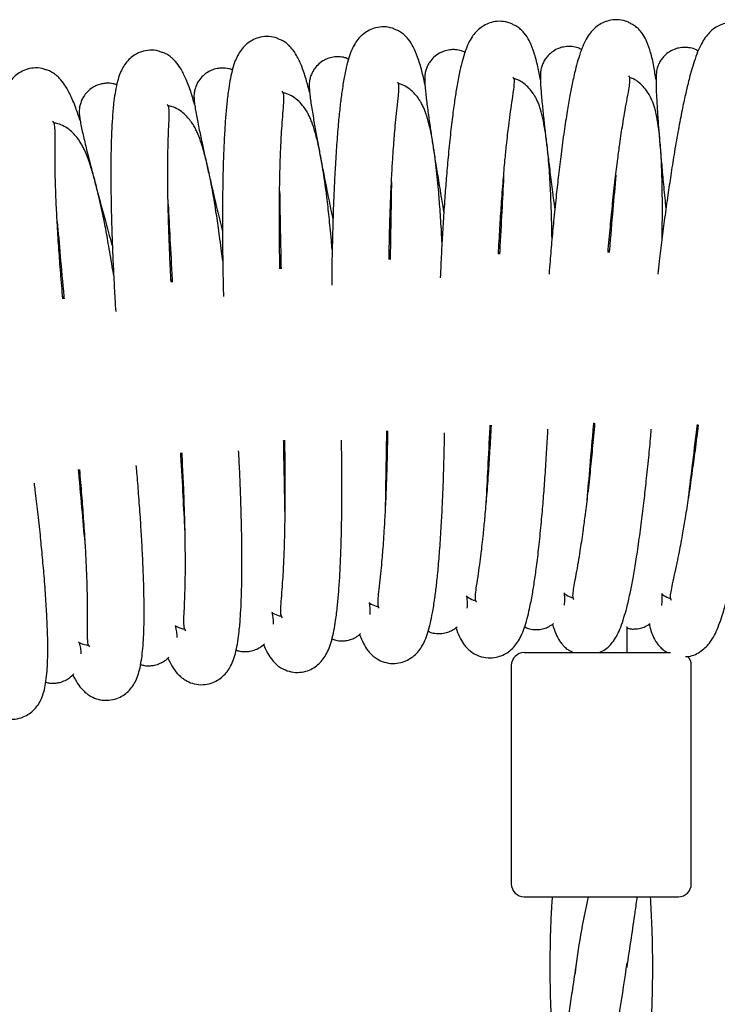
# Model space of a CAD drawing. Units: millimetres. Extents: x -8359 to -2901, y -4139 to 8203.
# Drawn here: x -4818 to -4709, y -245 to -92 of the extents above; entities that cross this region are included whole.
import ezdxf

# ---------------------------------------------------------------- set-up
doc = ezdxf.new("R2010")
doc.units = ezdxf.units.MM

msp = doc.modelspace()

# ---------------------------------------------------------------- linework, layer by layer
at = {"color": 7, "linetype": 'Continuous', "lineweight": 25}
for p, q in [((-4760.53, -128.54), (-4760.54, -128.91)), ((-4743.5, -127.69), (-4743.52, -128.06)), ((-4726.44, -127.43), (-4726.47, -127.8)), ((-4777.53, -129.99), (-4777.52, -130.36)), ((-4794.46, -132.03), (-4794.44, -132.41)), ((-4811.31, -134.66), (-4811.28, -135.04)), ((-4744.66, -154.69), (-4744.68, -155.06)), ((-4728.55, -154.37), (-4728.58, -154.74)), ((-4712.43, -154.62), (-4712.48, -154.99)), ((-4760.75, -155.57), (-4760.76, -155.94)), ((-4776.8, -157.01), (-4776.8, -157.38)), ((-4792.79, -159.01), (-4792.77, -159.38)), ((-4808.71, -161.57), (-4808.67, -161.94)), ((-4723.51, -190.08), (-4723.51, -186.01)), ((-4739.51, -190.08), (-4725.42, -190.08)), ((-4725.42, -190.08), (-4716.73, -190.08)), ((-4741.51, -192.08), (-4741.51, -226.08)), ((-4713.51, -226.08), (-4713.51, -192.08)), ((-4739.51, -228.08), (-4725.42, -228.08)), ((-4725.42, -228.08), (-4715.51, -228.08))]:
    msp.add_line(p, q, dxfattribs=at)
for centre, start, end in [((-4739.51, -192.08), 90, 180), ((-4715.51, -192.08), 0, 44.8469), ((-4739.51, -226.08), 180, 270), ((-4715.51, -226.08), 270, 0)]:
    msp.add_arc(centre, 2, start, end, dxfattribs=at)
for points, knots in [([(-4741.2, -92.37), (-4741.37, -92.28), (-4741.91, -91.99), (-4743.03, -91.79), (-4744.65, -91.91), (-4746.09, -92.61), (-4747.08, -93.53), (-4747.69, -94.33), (-4748.22, -95.31), (-4748.69, -96.48), (-4749.12, -97.87), (-4749.54, -99.63), (-4749.93, -101.62), (-4750.3, -103.91), (-4750.65, -106.45), (-4751, -109.48), (-4751.34, -112.82), (-4751.62, -116.15), (-4751.88, -119.48), (-4752.11, -122.85), (-4752.31, -126.33), (-4752.46, -129.26), (-4752.54, -131.08), (-4752.57, -131.75)], [0, 0, 0, 0, 0.013226, 0.042972, 0.070468, 0.118155, 0.14629, 0.180679, 0.223073, 0.27371, 0.327613, 0.376533, 0.440558, 0.494875, 0.553392, 0.6199, 0.688695, 0.748287, 0.801262, 0.861992, 0.91587, 0.968908, 1, 1, 1, 1]), ([(-4722.92, -92.21), (-4723.08, -92.11), (-4723.61, -91.8), (-4724.72, -91.57), (-4726.35, -91.63), (-4727.81, -92.28), (-4728.83, -93.16), (-4729.47, -93.94), (-4730.04, -94.9), (-4730.55, -96.06), (-4731.02, -97.44), (-4731.51, -99.18), (-4731.96, -101.15), (-4732.41, -103.42), (-4732.84, -105.95), (-4733.31, -108.97), (-4733.76, -112.3), (-4734.16, -115.61), (-4734.53, -118.93), (-4734.88, -122.29), (-4735.2, -125.77), (-4735.46, -128.69), (-4735.6, -130.5), (-4735.65, -131.17)], [0, 0, 0, 0, 0.013226, 0.042972, 0.070468, 0.118155, 0.14629, 0.180679, 0.223073, 0.27371, 0.327613, 0.376533, 0.440558, 0.494875, 0.553392, 0.6199, 0.688695, 0.748287, 0.801262, 0.861992, 0.91587, 0.968908, 1, 1, 1, 1]), ([(-4759.47, -93.17), (-4759.64, -93.08), (-4760.19, -92.81), (-4761.32, -92.65), (-4762.93, -92.83), (-4764.35, -93.58), (-4765.31, -94.53), (-4765.88, -95.35), (-4766.39, -96.35), (-4766.82, -97.54), (-4767.19, -98.94), (-4767.55, -100.72), (-4767.87, -102.72), (-4768.16, -105.01), (-4768.42, -107.57), (-4768.67, -110.61), (-4768.88, -113.96), (-4769.06, -117.29), (-4769.2, -120.63), (-4769.3, -124.01), (-4769.39, -127.5), (-4769.44, -130.43), (-4769.45, -132.25), (-4769.46, -132.92)], [0, 0, 0, 0, 0.013226, 0.042972, 0.070468, 0.118155, 0.14629, 0.180679, 0.223073, 0.27371, 0.327613, 0.376533, 0.440558, 0.494875, 0.553392, 0.6199, 0.688695, 0.748287, 0.801262, 0.861992, 0.91587, 0.968908, 1, 1, 1, 1]), ([(-4754.95, -101.6), (-4755.11, -100.9), (-4755.46, -99.33), (-4756.05, -97.44), (-4756.7, -95.89), (-4757.31, -94.9), (-4757.84, -94.27), (-4758.28, -93.87), (-4758.81, -93.44), (-4759.28, -93.24), (-4759.47, -93.17)], [0, 0, 0, 0, 0.177535, 0.398915, 0.596947, 0.754842, 0.832636, 0.894167, 0.957122, 1, 1, 1, 1]), ([(-4736.98, -100.96), (-4737.12, -100.25), (-4737.41, -98.67), (-4737.93, -96.75), (-4738.53, -95.19), (-4739.1, -94.18), (-4739.61, -93.53), (-4740.03, -93.11), (-4740.55, -92.66), (-4741.02, -92.45), (-4741.2, -92.37)], [0, 0, 0, 0, 0.177535, 0.398915, 0.596947, 0.754842, 0.832636, 0.894167, 0.957122, 1, 1, 1, 1]), ([(-4719, -100.94), (-4719.11, -100.23), (-4719.35, -98.64), (-4719.8, -96.71), (-4720.35, -95.12), (-4720.88, -94.1), (-4721.37, -93.43), (-4721.77, -92.99), (-4722.28, -92.53), (-4722.73, -92.3), (-4722.92, -92.21)], [0, 0, 0, 0, 0.177535, 0.398915, 0.596947, 0.754842, 0.832636, 0.894167, 0.957122, 1, 1, 1, 1]), ([(-4704.64, -92.69), (-4704.8, -92.59), (-4705.32, -92.26), (-4706.42, -91.99), (-4708.04, -91.99), (-4709.53, -92.59), (-4710.58, -93.44), (-4711.24, -94.19), (-4711.85, -95.13), (-4712.4, -96.27), (-4712.92, -97.63), (-4713.46, -99.35), (-4713.99, -101.31), (-4714.51, -103.57), (-4715.04, -106.08), (-4715.61, -109.08), (-4716.17, -112.38), (-4716.69, -115.68), (-4717.18, -118.99), (-4717.64, -122.33), (-4718.09, -125.8), (-4718.44, -128.71), (-4718.65, -130.51), (-4718.72, -131.18)], [0, 0, 0, 0, 0.013226, 0.042972, 0.070468, 0.118155, 0.14629, 0.180679, 0.223073, 0.27371, 0.327613, 0.376533, 0.440558, 0.494875, 0.553392, 0.6199, 0.688695, 0.748287, 0.801262, 0.861992, 0.91587, 0.968908, 1, 1, 1, 1]), ([(-4777.7, -94.6), (-4777.88, -94.52), (-4778.43, -94.27), (-4779.56, -94.15), (-4781.17, -94.38), (-4782.56, -95.18), (-4783.49, -96.17), (-4784.03, -97.01), (-4784.5, -98.02), (-4784.89, -99.23), (-4785.21, -100.64), (-4785.52, -102.43), (-4785.76, -104.44), (-4785.97, -106.74), (-4786.14, -109.31), (-4786.28, -112.36), (-4786.38, -115.71), (-4786.44, -119.05), (-4786.46, -122.39), (-4786.45, -125.77), (-4786.41, -129.26), (-4786.36, -132.19), (-4786.31, -134.01), (-4786.29, -134.68)], [0, 0, 0, 0, 0.013226, 0.042972, 0.070468, 0.118155, 0.14629, 0.180679, 0.223073, 0.27371, 0.327613, 0.376533, 0.440558, 0.494875, 0.553392, 0.6199, 0.688695, 0.748287, 0.801262, 0.861992, 0.91587, 0.968908, 1, 1, 1, 1]), ([(-4772.89, -102.87), (-4773.07, -102.18), (-4773.48, -100.62), (-4774.13, -98.75), (-4774.84, -97.22), (-4775.48, -96.26), (-4776.03, -95.65), (-4776.48, -95.26), (-4777.03, -94.85), (-4777.51, -94.67), (-4777.7, -94.6)], [0, 0, 0, 0, 0.177535, 0.398915, 0.596947, 0.754842, 0.832636, 0.894167, 0.957122, 1, 1, 1, 1]), ([(-4795.87, -96.67), (-4796.05, -96.6), (-4796.61, -96.36), (-4797.75, -96.29), (-4799.35, -96.57), (-4800.71, -97.42), (-4801.6, -98.44), (-4802.11, -99.3), (-4802.55, -100.32), (-4802.89, -101.54), (-4803.17, -102.97), (-4803.41, -104.76), (-4803.58, -106.78), (-4803.71, -109.09), (-4803.79, -111.66), (-4803.83, -114.71), (-4803.81, -118.07), (-4803.75, -121.41), (-4803.65, -124.75), (-4803.53, -128.12), (-4803.37, -131.61), (-4803.21, -134.54), (-4803.1, -136.35), (-4803.06, -137.02)], [0, 0, 0, 0, 0.013226, 0.042972, 0.070468, 0.118155, 0.14629, 0.180679, 0.223073, 0.27371, 0.327613, 0.376533, 0.440558, 0.494875, 0.553392, 0.6199, 0.688695, 0.748287, 0.801262, 0.861992, 0.91587, 0.968908, 1, 1, 1, 1]), ([(-4748.73, -96.67), (-4748.91, -96.58), (-4749.38, -96.35), (-4750.12, -96.25), (-4750.95, -96.24), (-4751.72, -96.38), (-4752.57, -96.71), (-4753.39, -97.23), (-4754.01, -97.88), (-4754.45, -98.53), (-4754.71, -99.12), (-4754.83, -99.52), (-4754.95, -100.02), (-4754.98, -100.32), (-4754.98, -100.53), (-4754.98, -100.54)], [0, 0, 0, 0, 0.056341, 0.144657, 0.201239, 0.285788, 0.356237, 0.451868, 0.550201, 0.616448, 0.693053, 0.740204, 0.797448, 0.991584, 1, 1, 1, 1]), ([(-4730.59, -96.25), (-4730.77, -96.15), (-4731.23, -95.9), (-4731.96, -95.78), (-4732.8, -95.74), (-4733.57, -95.85), (-4734.43, -96.15), (-4735.27, -96.64), (-4735.91, -97.27), (-4736.37, -97.91), (-4736.65, -98.49), (-4736.79, -98.88), (-4736.92, -99.38), (-4736.96, -99.68), (-4736.97, -99.89), (-4736.97, -99.9)], [0, 0, 0, 0, 0.056341, 0.144657, 0.201239, 0.285788, 0.356237, 0.451868, 0.550201, 0.616448, 0.693053, 0.740204, 0.797448, 0.991584, 1, 1, 1, 1]), ([(-4712.45, -96.46), (-4712.62, -96.35), (-4713.08, -96.09), (-4713.8, -95.94), (-4714.63, -95.88), (-4715.41, -95.96), (-4716.28, -96.22), (-4717.14, -96.69), (-4717.8, -97.29), (-4718.28, -97.91), (-4718.58, -98.48), (-4718.73, -98.87), (-4718.88, -99.37), (-4718.94, -99.66), (-4718.95, -99.87), (-4718.95, -99.88)], [0, 0, 0, 0, 0.056341, 0.144657, 0.201239, 0.285788, 0.356237, 0.451868, 0.550201, 0.616448, 0.693053, 0.740204, 0.797448, 0.991584, 1, 1, 1, 1]), ([(-4790.78, -104.77), (-4790.98, -104.08), (-4791.44, -102.54), (-4792.16, -100.69), (-4792.92, -99.19), (-4793.59, -98.25), (-4794.17, -97.66), (-4794.63, -97.29), (-4795.19, -96.89), (-4795.68, -96.73), (-4795.87, -96.67)], [0, 0, 0, 0, 0.177535, 0.398915, 0.596947, 0.754842, 0.832636, 0.894167, 0.957122, 1, 1, 1, 1]), ([(-4766.85, -97.73), (-4767.03, -97.64), (-4767.51, -97.43), (-4768.25, -97.35), (-4769.08, -97.38), (-4769.84, -97.54), (-4770.68, -97.9), (-4771.48, -98.45), (-4772.08, -99.12), (-4772.49, -99.79), (-4772.74, -100.38), (-4772.84, -100.79), (-4772.94, -101.3), (-4772.96, -101.6), (-4772.95, -101.81), (-4772.95, -101.81)], [0, 0, 0, 0, 0.056341, 0.144657, 0.201239, 0.285788, 0.356237, 0.451868, 0.550201, 0.616448, 0.693053, 0.740204, 0.797448, 0.991584, 1, 1, 1, 1]), ([(-4813.96, -99.37), (-4814.13, -99.3), (-4814.71, -99.09), (-4815.84, -99.05), (-4817.43, -99.4), (-4818.77, -100.29), (-4819.62, -101.34), (-4820.1, -102.21), (-4820.5, -103.26), (-4820.8, -104.49), (-4821.03, -105.92), (-4821.21, -107.73), (-4821.31, -109.75), (-4821.35, -112.06), (-4821.35, -114.63), (-4821.28, -117.68), (-4821.14, -121.03), (-4820.97, -124.37), (-4820.76, -127.7), (-4820.51, -131.07), (-4820.23, -134.55), (-4819.97, -137.47), (-4819.8, -139.28), (-4819.73, -139.95)], [0, 0, 0, 0, 0.013226, 0.042972, 0.070468, 0.118155, 0.14629, 0.180679, 0.223073, 0.27371, 0.327613, 0.376533, 0.440558, 0.494875, 0.553392, 0.6199, 0.688695, 0.748287, 0.801262, 0.861992, 0.91587, 0.968908, 1, 1, 1, 1]), ([(-4808.58, -107.29), (-4808.81, -106.61), (-4809.33, -105.08), (-4810.11, -103.26), (-4810.92, -101.79), (-4811.62, -100.87), (-4812.22, -100.3), (-4812.69, -99.94), (-4813.27, -99.57), (-4813.76, -99.43), (-4813.96, -99.37)], [0, 0, 0, 0, 0.177535, 0.398915, 0.596947, 0.754842, 0.832636, 0.894167, 0.957122, 1, 1, 1, 1]), ([(-4784.91, -99.42), (-4785.1, -99.34), (-4785.59, -99.14), (-4786.32, -99.09), (-4787.16, -99.15), (-4787.91, -99.34), (-4788.74, -99.72), (-4789.52, -100.3), (-4790.1, -100.99), (-4790.49, -101.67), (-4790.71, -102.28), (-4790.8, -102.68), (-4790.88, -103.2), (-4790.89, -103.5), (-4790.88, -103.71), (-4790.87, -103.71)], [0, 0, 0, 0, 0.056341, 0.144657, 0.201239, 0.285788, 0.356237, 0.451868, 0.550201, 0.616448, 0.693053, 0.740204, 0.797448, 0.991584, 1, 1, 1, 1]), ([(-4754.98, -100.54), (-4754.98, -100.8), (-4754.99, -101.33), (-4754.91, -102.24), (-4754.77, -103.63), (-4754.55, -105.41), (-4754.23, -107.71), (-4753.9, -109.95), (-4753.57, -112.13), (-4753.18, -114.56), (-4752.72, -117.42), (-4752.32, -119.84), (-4752.07, -121.33), (-4752.02, -121.63)], [0, 0, 0, 0, 0.076016, 0.155852, 0.231014, 0.376871, 0.498249, 0.593107, 0.676929, 0.762101, 0.864049, 0.972487, 1, 1, 1, 1]), ([(-4743.52, -128.05), (-4743.44, -126.7), (-4743.3, -124.09), (-4743.05, -120.26), (-4742.78, -116.71), (-4742.52, -113.65), (-4742.29, -111.32), (-4742.09, -109.55), (-4741.9, -107.93), (-4741.68, -106.2), (-4741.39, -104.23), (-4741.15, -102.67), (-4741.02, -101.48), (-4741.02, -100.76), (-4741.18, -100.59), (-4741.25, -100.51)], [0, 0, 0, 0, 0.092526, 0.178993, 0.274486, 0.359623, 0.42723, 0.476019, 0.520048, 0.580557, 0.654882, 0.749017, 0.832406, 0.925894, 1, 1, 1, 1]), ([(-4735.18, -125.61), (-4735.19, -125.13), (-4735.21, -123.97), (-4735.25, -122.27), (-4735.31, -120.55), (-4735.37, -118.94), (-4735.45, -117.24), (-4735.6, -114.74), (-4735.84, -111.88), (-4736.18, -109.2), (-4736.55, -107.17), (-4736.87, -105.87), (-4737.17, -104.95), (-4737.4, -104.35), (-4737.81, -103.54), (-4738.32, -102.76), (-4738.93, -102.02), (-4739.75, -101.36), (-4740.48, -100.92), (-4740.99, -100.79), (-4741.09, -100.77)], [0, 0, 0, 0, 0.037697, 0.090117, 0.139313, 0.184035, 0.231084, 0.294833, 0.424773, 0.535396, 0.630693, 0.715062, 0.749966, 0.777953, 0.800597, 0.834737, 0.887403, 0.942102, 0.988386, 1, 1, 1, 1]), ([(-4736.97, -99.9), (-4736.98, -100.16), (-4737, -100.69), (-4736.97, -101.6), (-4736.87, -102.99), (-4736.71, -104.78), (-4736.47, -107.09), (-4736.22, -109.34), (-4735.96, -111.53), (-4735.67, -113.97), (-4735.3, -116.84), (-4734.99, -119.28), (-4734.79, -120.78), (-4734.75, -121.08)], [0, 0, 0, 0, 0.076016, 0.155852, 0.231014, 0.376871, 0.498249, 0.593107, 0.676929, 0.762101, 0.864049, 0.972487, 1, 1, 1, 1]), ([(-4726.47, -127.79), (-4726.35, -126.44), (-4726.12, -123.84), (-4725.74, -120.02), (-4725.35, -116.48), (-4724.97, -113.44), (-4724.66, -111.11), (-4724.41, -109.35), (-4724.16, -107.74), (-4723.88, -106.02), (-4723.52, -104.06), (-4723.22, -102.5), (-4723.05, -101.33), (-4723.03, -100.6), (-4723.18, -100.42), (-4723.24, -100.35)], [0, 0, 0, 0, 0.092526, 0.178993, 0.274486, 0.359623, 0.42723, 0.476019, 0.520048, 0.580557, 0.654882, 0.749017, 0.832406, 0.925894, 1, 1, 1, 1]), ([(-4718.06, -125.64), (-4718.05, -125.16), (-4718.03, -124), (-4718.01, -122.3), (-4718.01, -120.57), (-4718.02, -118.97), (-4718.04, -117.27), (-4718.1, -114.76), (-4718.24, -111.9), (-4718.49, -109.2), (-4718.78, -107.16), (-4719.06, -105.86), (-4719.33, -104.93), (-4719.54, -104.31), (-4719.91, -103.5), (-4720.4, -102.7), (-4720.98, -101.94), (-4721.78, -101.24), (-4722.49, -100.78), (-4723, -100.64), (-4723.1, -100.61)], [0, 0, 0, 0, 0.037697, 0.090117, 0.139313, 0.184035, 0.231084, 0.294833, 0.424773, 0.535396, 0.630693, 0.715062, 0.749966, 0.777953, 0.800597, 0.834737, 0.887403, 0.942102, 0.988386, 1, 1, 1, 1]), ([(-4718.95, -99.88), (-4718.97, -100.14), (-4719.01, -100.67), (-4719, -101.58), (-4718.96, -102.98), (-4718.86, -104.77), (-4718.7, -107.09), (-4718.53, -109.34), (-4718.35, -111.54), (-4718.14, -113.99), (-4717.88, -116.87), (-4717.65, -119.32), (-4717.5, -120.83), (-4717.47, -121.13)], [0, 0, 0, 0, 0.076016, 0.155852, 0.231014, 0.376871, 0.498249, 0.593107, 0.676929, 0.762101, 0.864049, 0.972487, 1, 1, 1, 1]), ([(-4802.91, -101.74), (-4803.1, -101.66), (-4803.59, -101.48), (-4804.33, -101.46), (-4805.16, -101.54), (-4805.91, -101.76), (-4806.73, -102.17), (-4807.49, -102.78), (-4808.04, -103.49), (-4808.4, -104.18), (-4808.6, -104.8), (-4808.68, -105.2), (-4808.74, -105.72), (-4808.74, -106.02), (-4808.72, -106.23), (-4808.72, -106.24)], [0, 0, 0, 0, 0.056341, 0.144657, 0.201239, 0.285788, 0.356237, 0.451868, 0.550201, 0.616448, 0.693053, 0.740204, 0.797448, 0.991584, 1, 1, 1, 1]), ([(-4772.95, -101.81), (-4772.95, -102.07), (-4772.93, -102.6), (-4772.83, -103.51), (-4772.64, -104.89), (-4772.35, -106.67), (-4771.95, -108.96), (-4771.54, -111.18), (-4771.14, -113.35), (-4770.67, -115.76), (-4770.11, -118.6), (-4769.63, -121.01), (-4769.32, -122.49), (-4769.26, -122.79)], [0, 0, 0, 0, 0.076016, 0.155852, 0.231014, 0.376871, 0.498249, 0.593107, 0.676929, 0.762101, 0.864049, 0.972487, 1, 1, 1, 1]), ([(-4760.54, -128.9), (-4760.51, -127.55), (-4760.46, -124.94), (-4760.35, -121.1), (-4760.2, -117.55), (-4760.04, -114.48), (-4759.89, -112.14), (-4759.76, -110.36), (-4759.63, -108.75), (-4759.47, -107.01), (-4759.25, -105.03), (-4759.06, -103.46), (-4758.97, -102.27), (-4759, -101.54), (-4759.16, -101.38), (-4759.23, -101.31)], [0, 0, 0, 0, 0.092526, 0.178993, 0.274486, 0.359623, 0.42723, 0.476019, 0.520048, 0.580557, 0.654882, 0.749017, 0.832406, 0.925894, 1, 1, 1, 1]), ([(-4752.3, -126.17), (-4752.32, -125.69), (-4752.38, -124.54), (-4752.48, -122.84), (-4752.6, -121.12), (-4752.72, -119.52), (-4752.86, -117.82), (-4753.1, -115.33), (-4753.44, -112.48), (-4753.87, -109.81), (-4754.3, -107.79), (-4754.67, -106.51), (-4755, -105.6), (-4755.26, -105), (-4755.69, -104.22), (-4756.23, -103.45), (-4756.86, -102.73), (-4757.71, -102.1), (-4758.45, -101.69), (-4758.96, -101.58), (-4759.06, -101.56)], [0, 0, 0, 0, 0.037697, 0.090117, 0.139313, 0.184035, 0.231084, 0.294833, 0.424773, 0.535396, 0.630693, 0.715062, 0.749966, 0.777953, 0.800597, 0.834737, 0.887403, 0.942102, 0.988386, 1, 1, 1, 1]), ([(-4790.87, -103.71), (-4790.86, -103.97), (-4790.83, -104.5), (-4790.69, -105.41), (-4790.45, -106.78), (-4790.1, -108.54), (-4789.62, -110.82), (-4789.14, -113.03), (-4788.66, -115.18), (-4788.11, -117.57), (-4787.45, -120.39), (-4786.88, -122.78), (-4786.52, -124.25), (-4786.45, -124.55)], [0, 0, 0, 0, 0.076016, 0.155852, 0.231014, 0.376871, 0.498249, 0.593107, 0.676929, 0.762101, 0.864049, 0.972487, 1, 1, 1, 1]), ([(-4777.52, -130.35), (-4777.54, -129), (-4777.58, -126.39), (-4777.6, -122.55), (-4777.58, -119), (-4777.53, -115.93), (-4777.46, -113.58), (-4777.39, -111.8), (-4777.32, -110.18), (-4777.21, -108.43), (-4777.06, -106.45), (-4776.93, -104.87), (-4776.88, -103.68), (-4776.94, -102.96), (-4777.1, -102.8), (-4777.18, -102.73)], [0, 0, 0, 0, 0.092526, 0.178993, 0.274486, 0.359623, 0.42723, 0.476019, 0.520048, 0.580557, 0.654882, 0.749017, 0.832406, 0.925894, 1, 1, 1, 1]), ([(-4769.38, -127.34), (-4769.42, -126.86), (-4769.52, -125.71), (-4769.68, -124.01), (-4769.86, -122.3), (-4770.03, -120.7), (-4770.23, -119.01), (-4770.56, -116.52), (-4771, -113.69), (-4771.52, -111.04), (-4772.03, -109.04), (-4772.44, -107.77), (-4772.8, -106.87), (-4773.08, -106.28), (-4773.53, -105.51), (-4774.1, -104.77), (-4774.76, -104.07), (-4775.63, -103.47), (-4776.38, -103.08), (-4776.9, -102.99), (-4777, -102.97)], [0, 0, 0, 0, 0.037697, 0.090117, 0.139313, 0.184035, 0.231084, 0.294833, 0.424773, 0.535396, 0.630693, 0.715062, 0.749966, 0.777953, 0.800597, 0.834737, 0.887403, 0.942102, 0.988386, 1, 1, 1, 1]), ([(-4794.44, -132.4), (-4794.51, -131.05), (-4794.64, -128.44), (-4794.79, -124.6), (-4794.9, -121.05), (-4794.95, -117.98), (-4794.97, -115.63), (-4794.96, -113.84), (-4794.94, -112.22), (-4794.9, -110.48), (-4794.82, -108.49), (-4794.74, -106.91), (-4794.73, -105.71), (-4794.82, -104.99), (-4794.99, -104.84), (-4795.06, -104.77)], [0, 0, 0, 0, 0.092526, 0.178993, 0.274486, 0.359623, 0.42723, 0.476019, 0.520048, 0.580557, 0.654882, 0.749017, 0.832406, 0.925894, 1, 1, 1, 1]), ([(-4786.41, -129.1), (-4786.47, -128.62), (-4786.61, -127.47), (-4786.83, -125.79), (-4787.06, -124.07), (-4787.29, -122.49), (-4787.55, -120.8), (-4787.96, -118.33), (-4788.5, -115.51), (-4789.12, -112.88), (-4789.7, -110.9), (-4790.15, -109.65), (-4790.55, -108.76), (-4790.84, -108.18), (-4791.33, -107.43), (-4791.92, -106.71), (-4792.6, -106.03), (-4793.49, -105.46), (-4794.26, -105.1), (-4794.78, -105.03), (-4794.88, -105.01)], [0, 0, 0, 0, 0.037697, 0.090117, 0.139313, 0.184035, 0.231084, 0.294833, 0.424773, 0.535396, 0.630693, 0.715062, 0.749966, 0.777953, 0.800597, 0.834737, 0.887403, 0.942102, 0.988386, 1, 1, 1, 1]), ([(-4808.72, -106.24), (-4808.69, -106.5), (-4808.64, -107.02), (-4808.48, -107.92), (-4808.19, -109.29), (-4807.78, -111.04), (-4807.22, -113.29), (-4806.66, -115.48), (-4806.1, -117.62), (-4805.47, -119.99), (-4804.71, -122.78), (-4804.06, -125.15), (-4803.65, -126.61), (-4803.57, -126.91)], [0, 0, 0, 0, 0.076016, 0.155852, 0.231014, 0.376871, 0.498249, 0.593107, 0.676929, 0.762101, 0.864049, 0.972487, 1, 1, 1, 1]), ([(-4811.28, -135.03), (-4811.4, -133.68), (-4811.62, -131.08), (-4811.91, -127.25), (-4812.13, -123.7), (-4812.3, -120.63), (-4812.39, -118.29), (-4812.45, -116.5), (-4812.49, -114.88), (-4812.51, -113.14), (-4812.49, -111.14), (-4812.47, -109.56), (-4812.5, -108.37), (-4812.61, -107.65), (-4812.79, -107.51), (-4812.87, -107.44)], [0, 0, 0, 0, 0.092526, 0.178993, 0.274486, 0.359623, 0.42723, 0.476019, 0.520048, 0.580557, 0.654882, 0.749017, 0.832406, 0.925894, 1, 1, 1, 1]), ([(-4803.37, -131.45), (-4803.44, -130.97), (-4803.62, -129.83), (-4803.9, -128.15), (-4804.2, -126.45), (-4804.48, -124.88), (-4804.8, -123.2), (-4805.3, -120.74), (-4805.93, -117.95), (-4806.64, -115.34), (-4807.29, -113.38), (-4807.78, -112.14), (-4808.21, -111.27), (-4808.53, -110.7), (-4809.04, -109.96), (-4809.65, -109.26), (-4810.36, -108.61), (-4811.27, -108.07), (-4812.05, -107.74), (-4812.57, -107.68), (-4812.67, -107.67)], [0, 0, 0, 0, 0.037697, 0.090117, 0.139313, 0.184035, 0.231084, 0.294833, 0.424773, 0.535396, 0.630693, 0.715062, 0.749966, 0.777953, 0.800597, 0.834737, 0.887403, 0.942102, 0.988386, 1, 1, 1, 1]), ([(-4742.72, -116), (-4742.81, -117.77), (-4743, -121.41), (-4743.21, -125.59), (-4743.33, -127.95), (-4743.33, -128.08)], [0, 0, 0, 0, 0.470783, 0.971397, 1, 1, 1, 1]), ([(-4725.25, -115.78), (-4725.41, -117.54), (-4725.72, -121.17), (-4726.08, -125.34), (-4726.28, -127.7), (-4726.29, -127.83)], [0, 0, 0, 0, 0.470783, 0.971397, 1, 1, 1, 1]), ([(-4760.16, -116.84), (-4760.19, -118.6), (-4760.25, -122.25), (-4760.32, -126.44), (-4760.35, -128.8), (-4760.35, -128.93)], [0, 0, 0, 0, 0.470783, 0.971397, 1, 1, 1, 1]), ([(-4777.56, -118.28), (-4777.53, -120.05), (-4777.47, -123.69), (-4777.39, -127.88), (-4777.34, -130.25), (-4777.34, -130.37)], [0, 0, 0, 0, 0.470783, 0.971397, 1, 1, 1, 1]), ([(-4794.9, -120.33), (-4794.81, -122.1), (-4794.62, -125.73), (-4794.39, -129.92), (-4794.26, -132.28), (-4794.26, -132.41)], [0, 0, 0, 0, 0.470783, 0.971397, 1, 1, 1, 1]), ([(-4812.17, -122.99), (-4812.01, -124.74), (-4811.69, -128.38), (-4811.32, -132.55), (-4811.11, -134.91), (-4811.1, -135.03)], [0, 0, 0, 0, 0.470783, 0.971397, 1, 1, 1, 1]), ([(-4744.66, -154.7), (-4744.73, -156.05), (-4744.87, -158.66), (-4745.12, -162.49), (-4745.39, -166.03), (-4745.66, -169.09), (-4745.89, -171.43), (-4746.08, -173.2), (-4746.27, -174.81), (-4746.49, -176.55), (-4746.78, -178.52), (-4747.03, -180.08), (-4747.16, -181.26), (-4747.15, -181.99), (-4747, -182.16), (-4746.93, -182.24)], [0, 0, 0, 0, 0.092526, 0.178993, 0.274486, 0.359623, 0.42723, 0.476019, 0.520048, 0.580557, 0.654882, 0.749017, 0.832406, 0.925894, 1, 1, 1, 1]), ([(-4744.84, -154.67), (-4744.85, -154.79), (-4744.97, -157.16), (-4745.18, -161.34), (-4745.37, -164.98), (-4745.46, -166.74)], [0, 0, 0, 0, 0.028603, 0.529217, 1, 1, 1, 1]), ([(-4728.55, -154.38), (-4728.67, -155.73), (-4728.9, -158.33), (-4729.28, -162.15), (-4729.67, -165.68), (-4730.05, -168.73), (-4730.36, -171.06), (-4730.61, -172.82), (-4730.86, -174.43), (-4731.14, -176.15), (-4731.5, -178.11), (-4731.8, -179.66), (-4731.97, -180.84), (-4731.99, -181.57), (-4731.84, -181.74), (-4731.78, -181.82)], [0, 0, 0, 0, 0.092526, 0.178993, 0.274486, 0.359623, 0.42723, 0.476019, 0.520048, 0.580557, 0.654882, 0.749017, 0.832406, 0.925894, 1, 1, 1, 1]), ([(-4728.73, -154.34), (-4728.74, -154.47), (-4728.94, -156.83), (-4729.3, -161), (-4729.61, -164.63), (-4729.77, -166.39)], [0, 0, 0, 0, 0.028603, 0.529217, 1, 1, 1, 1]), ([(-4712.43, -154.63), (-4712.6, -155.97), (-4712.92, -158.56), (-4713.44, -162.36), (-4713.95, -165.88), (-4714.43, -168.91), (-4714.83, -171.23), (-4715.14, -172.98), (-4715.44, -174.58), (-4715.79, -176.29), (-4716.21, -178.24), (-4716.57, -179.78), (-4716.78, -180.95), (-4716.82, -181.68), (-4716.68, -181.86), (-4716.62, -181.94)], [0, 0, 0, 0, 0.092526, 0.178993, 0.274486, 0.359623, 0.42723, 0.476019, 0.520048, 0.580557, 0.654882, 0.749017, 0.832406, 0.925894, 1, 1, 1, 1]), ([(-4712.61, -154.58), (-4712.63, -154.71), (-4712.91, -157.06), (-4713.41, -161.22), (-4713.86, -164.83), (-4714.07, -166.59)], [0, 0, 0, 0, 0.028603, 0.529217, 1, 1, 1, 1]), ([(-4765.12, -187.26), (-4764.92, -187.74), (-4764.56, -188.66), (-4763.98, -189.58), (-4763.45, -190.21), (-4763.02, -190.62), (-4762.33, -191.13), (-4761.29, -191.62), (-4759.98, -191.84), (-4758.35, -191.65), (-4756.94, -190.9), (-4755.98, -189.95), (-4755.41, -189.13), (-4754.9, -188.14), (-4754.47, -186.94), (-4754.1, -185.54), (-4753.74, -183.77), (-4753.42, -181.77), (-4753.13, -179.48), (-4752.87, -176.92), (-4752.62, -173.88), (-4752.41, -170.53), (-4752.23, -167.19), (-4752.09, -163.85), (-4751.99, -160.47), (-4751.92, -157.74), (-4751.89, -156.23), (-4751.89, -155.87)], [0, 0, 0, 0, 0.050562, 0.096459, 0.119072, 0.136958, 0.155258, 0.179521, 0.206058, 0.230588, 0.273131, 0.298231, 0.32891, 0.366731, 0.411905, 0.459994, 0.503635, 0.560753, 0.609214, 0.661432, 0.720785, 0.782174, 0.835343, 0.882604, 0.936779, 0.984842, 1, 1, 1, 1]), ([(-4760.75, -155.58), (-4760.78, -156.93), (-4760.83, -159.54), (-4760.94, -163.38), (-4761.09, -166.93), (-4761.25, -170), (-4761.4, -172.34), (-4761.53, -174.12), (-4761.66, -175.74), (-4761.82, -177.48), (-4762.04, -179.46), (-4762.23, -181.03), (-4762.32, -182.21), (-4762.29, -182.94), (-4762.13, -183.1), (-4762.06, -183.18)], [0, 0, 0, 0, 0.092526, 0.178993, 0.274486, 0.359623, 0.42723, 0.476019, 0.520048, 0.580557, 0.654882, 0.749017, 0.832406, 0.925894, 1, 1, 1, 1]), ([(-4760.94, -155.55), (-4760.94, -155.68), (-4760.97, -158.04), (-4761.04, -162.23), (-4761.1, -165.88), (-4761.13, -167.64)], [0, 0, 0, 0, 0.028603, 0.529217, 1, 1, 1, 1]), ([(-4750.13, -186.21), (-4749.95, -186.7), (-4749.62, -187.63), (-4749.08, -188.56), (-4748.56, -189.22), (-4748.15, -189.64), (-4747.47, -190.17), (-4746.45, -190.7), (-4745.16, -190.96), (-4743.52, -190.84), (-4742.08, -190.14), (-4741.09, -189.22), (-4740.49, -188.42), (-4739.95, -187.44), (-4739.48, -186.26), (-4739.06, -184.87), (-4738.63, -183.12), (-4738.25, -181.13), (-4737.88, -178.85), (-4737.53, -176.31), (-4737.17, -173.27), (-4736.84, -169.93), (-4736.55, -166.6), (-4736.3, -163.27), (-4736.07, -159.89), (-4735.91, -157.17), (-4735.83, -155.66), (-4735.81, -155.3)], [0, 0, 0, 0, 0.050562, 0.096459, 0.119072, 0.136958, 0.155258, 0.179521, 0.206058, 0.230588, 0.273131, 0.298231, 0.32891, 0.366731, 0.411905, 0.459994, 0.503635, 0.560753, 0.609214, 0.661432, 0.720785, 0.782174, 0.835343, 0.882604, 0.936779, 0.984842, 1, 1, 1, 1]), ([(-4727.99, -190.08), (-4727.67, -189.97), (-4726.94, -189.72), (-4726.2, -188.99), (-4725.55, -188.23), (-4724.99, -187.27), (-4724.47, -186.11), (-4724, -184.73), (-4723.51, -182.99), (-4723.06, -181.02), (-4722.62, -178.75), (-4722.18, -176.22), (-4721.71, -173.2), (-4721.26, -169.87), (-4720.86, -166.56), (-4720.49, -163.23), (-4720.14, -159.87), (-4719.89, -157.16), (-4719.76, -155.65), (-4719.73, -155.29)], [0, 0, 0, 0, 0.027148, 0.060743, 0.101804, 0.152424, 0.212886, 0.277248, 0.335659, 0.412106, 0.476967, 0.546856, 0.626294, 0.708458, 0.779621, 0.842875, 0.915385, 0.979712, 1, 1, 1, 1]), ([(-4714.4, -190.7), (-4714.32, -190.7), (-4713.5, -190.71), (-4712.34, -190.14), (-4711.28, -189.31), (-4710.62, -188.55), (-4710.02, -187.62), (-4709.47, -186.47), (-4708.95, -185.12), (-4708.4, -183.39), (-4707.88, -181.44), (-4707.36, -179.19), (-4706.83, -176.68), (-4706.26, -173.68), (-4705.7, -170.36), (-4705.18, -167.06), (-4704.69, -163.76), (-4704.23, -160.41), (-4703.87, -157.7), (-4703.69, -156.2), (-4703.65, -155.85)], [0, 0, 0, 0, 0.006415, 0.061353, 0.093766, 0.133384, 0.182224, 0.24056, 0.30266, 0.359016, 0.432776, 0.495356, 0.562789, 0.639434, 0.718709, 0.787369, 0.8484, 0.91836, 0.980425, 1, 1, 1, 1]), ([(-4780.06, -188.83), (-4779.85, -189.31), (-4779.45, -190.21), (-4778.85, -191.11), (-4778.29, -191.72), (-4777.85, -192.12), (-4777.14, -192.6), (-4776.08, -193.05), (-4774.77, -193.23), (-4773.15, -192.99), (-4771.76, -192.19), (-4770.84, -191.2), (-4770.29, -190.37), (-4769.82, -189.35), (-4769.43, -188.14), (-4769.11, -186.73), (-4768.81, -184.95), (-4768.56, -182.94), (-4768.36, -180.64), (-4768.18, -178.08), (-4768.04, -175.02), (-4767.94, -171.67), (-4767.88, -168.32), (-4767.86, -164.98), (-4767.87, -161.6), (-4767.9, -158.87), (-4767.93, -157.37), (-4767.93, -157)], [0, 0, 0, 0, 0.050562, 0.096459, 0.119072, 0.136958, 0.155258, 0.179521, 0.206058, 0.230588, 0.273131, 0.298231, 0.32891, 0.366731, 0.411905, 0.459994, 0.503635, 0.560753, 0.609214, 0.661432, 0.720785, 0.782174, 0.835343, 0.882604, 0.936779, 0.984842, 1, 1, 1, 1]), ([(-4776.8, -157.02), (-4776.78, -158.37), (-4776.74, -160.98), (-4776.72, -164.82), (-4776.74, -168.38), (-4776.8, -171.45), (-4776.86, -173.79), (-4776.93, -175.58), (-4777.01, -177.2), (-4777.11, -178.94), (-4777.26, -180.93), (-4777.4, -182.5), (-4777.44, -183.69), (-4777.39, -184.42), (-4777.22, -184.58), (-4777.15, -184.65)], [0, 0, 0, 0, 0.092526, 0.178993, 0.274486, 0.359623, 0.42723, 0.476019, 0.520048, 0.580557, 0.654882, 0.749017, 0.832406, 0.925894, 1, 1, 1, 1]), ([(-4776.99, -157), (-4776.98, -157.13), (-4776.94, -159.49), (-4776.86, -163.68), (-4776.79, -167.33), (-4776.76, -169.09)], [0, 0, 0, 0, 0.028603, 0.529217, 1, 1, 1, 1]), ([(-4794.94, -190.93), (-4794.71, -191.39), (-4794.28, -192.29), (-4793.65, -193.16), (-4793.07, -193.75), (-4792.61, -194.13), (-4791.89, -194.59), (-4790.82, -195.01), (-4789.5, -195.13), (-4787.88, -194.84), (-4786.53, -193.99), (-4785.64, -192.98), (-4785.12, -192.12), (-4784.69, -191.09), (-4784.34, -189.87), (-4784.07, -188.44), (-4783.83, -186.65), (-4783.65, -184.63), (-4783.53, -182.33), (-4783.45, -179.76), (-4783.41, -176.71), (-4783.42, -173.35), (-4783.49, -170.01), (-4783.58, -166.66), (-4783.71, -163.29), (-4783.83, -160.56), (-4783.91, -159.06), (-4783.93, -158.69)], [0, 0, 0, 0, 0.050562, 0.096459, 0.119072, 0.136958, 0.155258, 0.179521, 0.206058, 0.230588, 0.273131, 0.298231, 0.32891, 0.366731, 0.411905, 0.459994, 0.503635, 0.560753, 0.609214, 0.661432, 0.720785, 0.782174, 0.835343, 0.882604, 0.936779, 0.984842, 1, 1, 1, 1]), ([(-4792.98, -159), (-4792.97, -159.13), (-4792.84, -161.49), (-4792.61, -165.68), (-4792.42, -169.32), (-4792.33, -171.08)], [0, 0, 0, 0, 0.028603, 0.529217, 1, 1, 1, 1]), ([(-4792.79, -159.02), (-4792.73, -160.37), (-4792.59, -162.98), (-4792.44, -166.81), (-4792.34, -170.37), (-4792.28, -173.44), (-4792.27, -175.78), (-4792.27, -177.57), (-4792.29, -179.19), (-4792.33, -180.94), (-4792.42, -182.93), (-4792.5, -184.51), (-4792.5, -185.7), (-4792.42, -186.42), (-4792.25, -186.57), (-4792.17, -186.64)], [0, 0, 0, 0, 0.092526, 0.178993, 0.274486, 0.359623, 0.42723, 0.476019, 0.520048, 0.580557, 0.654882, 0.749017, 0.832406, 0.925894, 1, 1, 1, 1]), ([(-4809.73, -193.54), (-4809.49, -194), (-4809.03, -194.88), (-4808.37, -195.73), (-4807.77, -196.3), (-4807.3, -196.66), (-4806.56, -197.1), (-4805.47, -197.47), (-4804.15, -197.55), (-4802.55, -197.2), (-4801.22, -196.31), (-4800.37, -195.26), (-4799.88, -194.39), (-4799.49, -193.34), (-4799.18, -192.11), (-4798.96, -190.68), (-4798.78, -188.88), (-4798.68, -186.86), (-4798.63, -184.55), (-4798.64, -181.98), (-4798.71, -178.93), (-4798.84, -175.57), (-4799.02, -172.23), (-4799.23, -168.9), (-4799.48, -165.53), (-4799.69, -162.81), (-4799.83, -161.3), (-4799.86, -160.94)], [0, 0, 0, 0, 0.050562, 0.096459, 0.119072, 0.136958, 0.155258, 0.179521, 0.206058, 0.230588, 0.273131, 0.298231, 0.32891, 0.366731, 0.411905, 0.459994, 0.503635, 0.560753, 0.609214, 0.661432, 0.720785, 0.782174, 0.835343, 0.882604, 0.936779, 0.984842, 1, 1, 1, 1]), ([(-4808.89, -161.57), (-4808.88, -161.7), (-4808.67, -164.05), (-4808.29, -168.23), (-4807.98, -171.86), (-4807.82, -173.62)], [0, 0, 0, 0, 0.028603, 0.529217, 1, 1, 1, 1]), ([(-4808.71, -161.58), (-4808.59, -162.92), (-4808.37, -165.53), (-4808.08, -169.35), (-4807.85, -172.9), (-4807.69, -175.97), (-4807.59, -178.31), (-4807.54, -180.1), (-4807.5, -181.72), (-4807.48, -183.47), (-4807.49, -185.46), (-4807.52, -187.04), (-4807.48, -188.23), (-4807.38, -188.95), (-4807.2, -189.09), (-4807.12, -189.16)], [0, 0, 0, 0, 0.092526, 0.178993, 0.274486, 0.359623, 0.42723, 0.476019, 0.520048, 0.580557, 0.654882, 0.749017, 0.832406, 0.925894, 1, 1, 1, 1]), ([(-4824.43, -196.66), (-4824.17, -197.12), (-4823.68, -197.98), (-4822.99, -198.8), (-4822.37, -199.36), (-4821.89, -199.7), (-4821.13, -200.11), (-4820.03, -200.45), (-4818.71, -200.48), (-4817.12, -200.08), (-4815.83, -199.14), (-4815.01, -198.06), (-4814.55, -197.17), (-4814.2, -196.11), (-4813.94, -194.87), (-4813.76, -193.43), (-4813.65, -191.62), (-4813.61, -189.6), (-4813.65, -187.29), (-4813.75, -184.73), (-4813.92, -181.68), (-4814.17, -178.33), (-4814.47, -175), (-4814.79, -171.67), (-4815.16, -168.31), (-4815.47, -165.6), (-4815.66, -164.1), (-4815.7, -163.74)], [0, 0, 0, 0, 0.050562, 0.096459, 0.119072, 0.136958, 0.155258, 0.179521, 0.206058, 0.230588, 0.273131, 0.298231, 0.32891, 0.366731, 0.411905, 0.459994, 0.503635, 0.560753, 0.609214, 0.661432, 0.720785, 0.782174, 0.835343, 0.882604, 0.936779, 0.984842, 1, 1, 1, 1]), ([(-4733.33, -180.8), (-4733.28, -180.85), (-4732.98, -181.12), (-4732.53, -181.39), (-4732.03, -181.53), (-4731.92, -181.56)], [0, 0, 0, 0, 0.154618, 0.83042, 1, 1, 1, 1]), ([(-4763.68, -182.27), (-4763.62, -182.32), (-4763.31, -182.56), (-4762.84, -182.8), (-4762.33, -182.9), (-4762.22, -182.92)], [0, 0, 0, 0, 0.154618, 0.83042, 1, 1, 1, 1]), ([(-4748.52, -181.27), (-4748.46, -181.32), (-4748.16, -181.57), (-4747.7, -181.83), (-4747.19, -181.95), (-4747.09, -181.98)], [0, 0, 0, 0, 0.154618, 0.83042, 1, 1, 1, 1]), ([(-4748.37, -183.16), (-4748.36, -183), (-4748.31, -182.49), (-4748.35, -182.03), (-4748.4, -181.53), (-4748.42, -181.35)], [0, 0, 0, 0, 0.229223, 0.723514, 1, 1, 1, 1]), ([(-4733.25, -182.7), (-4733.23, -182.53), (-4733.16, -182.03), (-4733.19, -181.57), (-4733.23, -181.07), (-4733.24, -180.89)], [0, 0, 0, 0, 0.229223, 0.723514, 1, 1, 1, 1]), ([(-4718.14, -180.87), (-4718.08, -180.92), (-4717.8, -181.19), (-4717.35, -181.48), (-4716.86, -181.64), (-4716.76, -181.67)], [0, 0, 0, 0, 0.154618, 0.83042, 1, 1, 1, 1]), ([(-4718.12, -182.76), (-4718.1, -182.6), (-4718.01, -182.09), (-4718.02, -181.64), (-4718.04, -181.13), (-4718.05, -180.95)], [0, 0, 0, 0, 0.229223, 0.723514, 1, 1, 1, 1]), ([(-4778.8, -183.8), (-4778.74, -183.84), (-4778.42, -184.07), (-4777.94, -184.29), (-4777.42, -184.38), (-4777.32, -184.4)], [0, 0, 0, 0, 0.154618, 0.83042, 1, 1, 1, 1]), ([(-4778.52, -185.67), (-4778.52, -185.51), (-4778.5, -185), (-4778.58, -184.54), (-4778.67, -184.05), (-4778.7, -183.87)], [0, 0, 0, 0, 0.229223, 0.723514, 1, 1, 1, 1]), ([(-4763.47, -184.15), (-4763.46, -183.99), (-4763.43, -183.48), (-4763.49, -183.02), (-4763.56, -182.52), (-4763.58, -182.34)], [0, 0, 0, 0, 0.229223, 0.723514, 1, 1, 1, 1]), ([(-4793.85, -185.85), (-4793.79, -185.89), (-4793.47, -186.11), (-4792.98, -186.32), (-4792.46, -186.39), (-4792.36, -186.4)], [0, 0, 0, 0, 0.154618, 0.83042, 1, 1, 1, 1]), ([(-4793.51, -187.71), (-4793.51, -187.55), (-4793.52, -187.04), (-4793.61, -186.59), (-4793.71, -186.09), (-4793.75, -185.92)], [0, 0, 0, 0, 0.229223, 0.723514, 1, 1, 1, 1]), ([(-4754.44, -186.75), (-4754.26, -186.84), (-4753.78, -187.05), (-4753.04, -187.13), (-4752.21, -187.1), (-4751.45, -186.94), (-4750.64, -186.61), (-4750.19, -186.27), (-4749.95, -186.09)], [0, 0, 0, 0, 0.128071, 0.328827, 0.457444, 0.649636, 0.809777, 1, 1, 1, 1]), ([(-4739.44, -186.07), (-4739.26, -186.17), (-4738.79, -186.4), (-4738.06, -186.5), (-4737.22, -186.5), (-4736.46, -186.36), (-4735.64, -186.06), (-4735.18, -185.74), (-4734.93, -185.57)], [0, 0, 0, 0, 0.128071, 0.328827, 0.457444, 0.649636, 0.809777, 1, 1, 1, 1]), ([(-4735.11, -185.68), (-4734.95, -186.17), (-4734.65, -187.12), (-4734.14, -188.07), (-4733.65, -188.74), (-4733.25, -189.18), (-4732.68, -189.69), (-4732.14, -189.95), (-4731.87, -190.08)], [0, 0, 0, 0, 0.291964, 0.556991, 0.687568, 0.790848, 0.896518, 1, 1, 1, 1]), ([(-4723.51, -186.27), (-4723.32, -186.31), (-4722.94, -186.41), (-4722.22, -186.42), (-4721.45, -186.31), (-4720.62, -186.04), (-4720.16, -185.74), (-4719.9, -185.57)], [0, 0, 0, 0, 0.153132, 0.315418, 0.557921, 0.759982, 1, 1, 1, 1]), ([(-4720.09, -185.68), (-4719.94, -186.18), (-4719.68, -187.13), (-4719.2, -188.1), (-4718.74, -188.79), (-4718.35, -189.23), (-4717.85, -189.73), (-4717.38, -189.98), (-4717.18, -190.08)], [0, 0, 0, 0, 0.299554, 0.571472, 0.705444, 0.811409, 0.919827, 1, 1, 1, 1]), ([(-4808.83, -188.43), (-4808.76, -188.47), (-4808.43, -188.68), (-4807.94, -188.86), (-4807.42, -188.92), (-4807.31, -188.93)], [0, 0, 0, 0, 0.154618, 0.83042, 1, 1, 1, 1]), ([(-4769.41, -187.95), (-4769.22, -188.03), (-4768.74, -188.23), (-4768, -188.28), (-4767.16, -188.23), (-4766.41, -188.03), (-4765.61, -187.68), (-4765.18, -187.32), (-4764.95, -187.13)], [0, 0, 0, 0, 0.128071, 0.328827, 0.457444, 0.649636, 0.809777, 1, 1, 1, 1]), ([(-4808.42, -190.28), (-4808.43, -190.11), (-4808.45, -189.6), (-4808.56, -189.16), (-4808.68, -188.67), (-4808.72, -188.49)], [0, 0, 0, 0, 0.229223, 0.723514, 1, 1, 1, 1]), ([(-4784.33, -189.68), (-4784.14, -189.75), (-4783.64, -189.93), (-4782.9, -189.95), (-4782.07, -189.87), (-4781.33, -189.65), (-4780.54, -189.27), (-4780.12, -188.9), (-4779.89, -188.7)], [0, 0, 0, 0, 0.128071, 0.328827, 0.457444, 0.649636, 0.809777, 1, 1, 1, 1]), ([(-4799.17, -191.92), (-4798.98, -191.99), (-4798.48, -192.15), (-4797.74, -192.15), (-4796.91, -192.04), (-4796.18, -191.79), (-4795.4, -191.38), (-4795, -191), (-4794.78, -190.79)], [0, 0, 0, 0, 0.128071, 0.328827, 0.457444, 0.649636, 0.809777, 1, 1, 1, 1]), ([(-4813.93, -194.68), (-4813.74, -194.74), (-4813.23, -194.89), (-4812.49, -194.86), (-4811.67, -194.72), (-4810.94, -194.44), (-4810.19, -194.01), (-4809.79, -193.61), (-4809.58, -193.4)], [0, 0, 0, 0, 0.128071, 0.328827, 0.457444, 0.649636, 0.809777, 1, 1, 1, 1]), ([(-4735.15, -228.08), (-4735.21, -228.95), (-4735.39, -231.65), (-4735.5, -235.73), (-4735.52, -240.28), (-4735.45, -244.18), (-4735.3, -248.03), (-4735.07, -251.92), (-4734.8, -255.33), (-4734.55, -258.05), (-4734.41, -259.41), (-4734.34, -260.08), (-4734.34, -260.1)], [0, 0, 0, 0, 0.081024, 0.25313, 0.382813, 0.507336, 0.618019, 0.743865, 0.872102, 0.937229, 0.998604, 1, 1, 1, 1]), ([(-4731.55, -240.02), (-4731.29, -238.03), (-4730.77, -234.05), (-4729.94, -230.07), (-4729.52, -228.08)], [0, 0, 0, 0, 0.500397, 1, 1, 1, 1]), ([(-4723.51, -239.08), (-4723.29, -237.56), (-4722.86, -234.67), (-4722.31, -231.02), (-4722.02, -228.86), (-4721.91, -228.08)], [0, 0, 0, 0, 0.413655, 0.787408, 1, 1, 1, 1]), ([(-4722.67, -275.41), (-4722.56, -274.64), (-4722.33, -273.07), (-4722.02, -270.87), (-4721.75, -268.91), (-4721.53, -267.23), (-4721.26, -265.1), (-4720.92, -262.32), (-4720.57, -259.08), (-4720.27, -255.88), (-4720, -252.64), (-4719.77, -249.08), (-4719.61, -245.33), (-4719.52, -241.63), (-4719.5, -237.34), (-4719.59, -232.83), (-4719.77, -229.51), (-4719.86, -228.08)], [0, 0, 0, 0, 0.048809, 0.100006, 0.139298, 0.173119, 0.206855, 0.273965, 0.349805, 0.412321, 0.476065, 0.555622, 0.63753, 0.7139, 0.789987, 0.909393, 1, 1, 1, 1]), ([(-4730.74, -276.76), (-4730.32, -274.29), (-4729.23, -267.89), (-4726.96, -257.56), (-4724.77, -247.24), (-4723.85, -240.84), (-4723.49, -238.36)], [0, 0, 0, 0, 0.193388, 0.499962, 0.806476, 1, 1, 1, 1]), ([(-4731.51, -239.08), (-4731.7, -240.34), (-4732.03, -242.61), (-4732.48, -245.63), (-4732.84, -248.1), (-4733.12, -250.17), (-4733.38, -252.12), (-4733.64, -254.05), (-4733.89, -256.09), (-4734.13, -258.2), (-4734.39, -260.57), (-4734.65, -263.18), (-4734.9, -266.05), (-4735.11, -269), (-4735.27, -271.62), (-4735.33, -273.26), (-4735.36, -273.89)], [0, 0, 0, 0, 0.108678, 0.194987, 0.260881, 0.321568, 0.373077, 0.429008, 0.487996, 0.548835, 0.610768, 0.692185, 0.774025, 0.858456, 0.946008, 1, 1, 1, 1])]:
    msp.add_open_spline(points, degree=3, knots=knots, dxfattribs=at)

doc.saveas('drawing.dxf')
